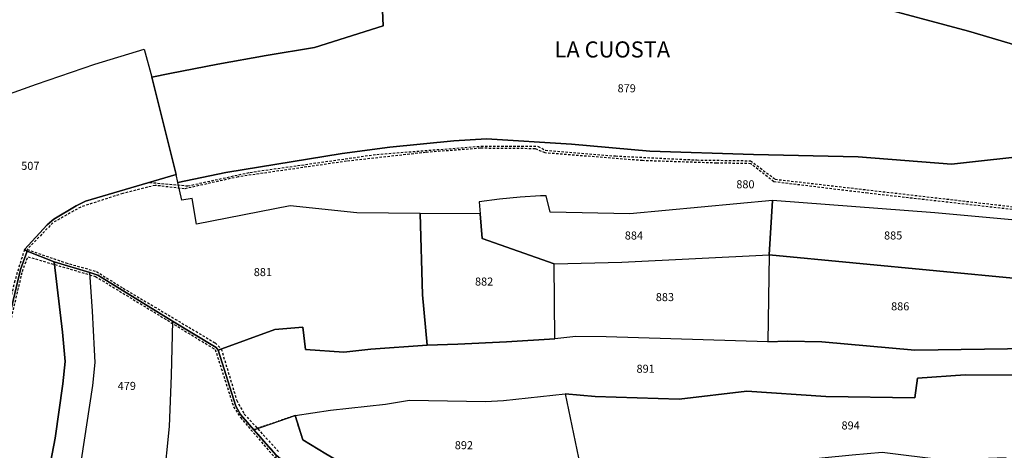
# Model space of a CAD drawing. Units: metres. Extents: x 1036984 to 1042088, y 6333278 to 6338796.
# Drawn here: x 1040492 to 1040737, y 6337126 to 6337233 of the extents above; entities that cross this region are included whole.
import ezdxf
from ezdxf.enums import TextEntityAlignment as Align

# ---------------------------------------------------------------- set-up
doc = ezdxf.new("R2010")
doc.units = ezdxf.units.M
doc.linetypes.add('TOPO1', pattern=[1, 0.6, -0.4])
doc.linetypes.add('TOPO4', pattern=[0.8, 0.5, -0.3])
for name, color, linetype in [('ig_cad_detail_lineaire', 252, 'TOPO1'), ('ig_cad_lieudit', 7, 'ByLayer'), ('ig_cad_lieudit_texte', 210, 'CONTINUOUS'), ('ig_cad_parcel', 3, 'CONTINUOUS'), ('ig_cad_parcel_num', 3, 'CONTINUOUS'), ('ig_cad_sfisc', 2, 'TOPO4')]:
    doc.layers.add(name, color=color, linetype=linetype)
doc.styles.add('Times New Roman', font='times.ttf')

msp = doc.modelspace()

# ---------------------------------------------------------------- linework, layer by layer
at = {"layer": 'ig_cad_detail_lineaire'}
for points in [[(1040740.81, 6337185.44), (1040702.85, 6337189.72), (1040679.44, 6337192.57), (1040673.73, 6337197.08), (1040665.2, 6337197.23), (1040646.73, 6337197.84), (1040622.48, 6337199.76), (1040620.01, 6337200.8), (1040606.39, 6337200.92), (1040592.69, 6337199.88), (1040572.94, 6337197.69), (1040545.94, 6337193.8), (1040532.53, 6337190.8), (1040525.29, 6337191.68), (1040517.2, 6337189.67), (1040506.73, 6337186.28), (1040499.77, 6337182.37), (1040493.37, 6337175.71), (1040502.99, 6337172.39), (1040510.64, 6337170.23), (1040517.32, 6337166.06), (1040540.25, 6337152.44), (1040541.77, 6337150.93), (1040545.6, 6337138.13), (1040547.5, 6337134.71), (1040555.99, 6337125.42)], [(1040523.91, 6337192.42), (1040533.43, 6337191.55), (1040548.91, 6337194.92), (1040580.49, 6337199.4), (1040606.53, 6337201.44), (1040620.72, 6337201.4), (1040622.53, 6337200.42), (1040639.99, 6337199), (1040660.23, 6337198), (1040673.63, 6337197.81), (1040679.81, 6337193.21), (1040756.8, 6337184.31), (1040801.28, 6337179.05), (1040801.64, 6337167.94)], [(1040492.69, 6337175.68), (1040490.28, 6337167.89), (1040487.94, 6337157.81), (1040480.58, 6337161.26), (1040474.04, 6337162.83), (1040472.07, 6337161.03), (1040469.59, 6337161.73), (1040467.94, 6337163.17), (1040463.16, 6337169.74), (1040454.13, 6337163.02), (1040439.55, 6337164.15), (1040435.1, 6337165.21), (1040425.32, 6337167.87), (1040425.27, 6337158.89), (1040420.7, 6337158.68), (1040420.47, 6337156.86), (1040412.97, 6337156.75), (1040412.01, 6337155.25)], [(1040489.02, 6337156.78), (1040492.2, 6337170.26), (1040493.56, 6337173.91), (1040510.4, 6337168.99), (1040540.23, 6337150.83), (1040544.81, 6337136.55), (1040546.54, 6337133.87), (1040555.19, 6337123.79)]]:
    msp.add_lwpolyline(points, dxfattribs=at)
at = {"layer": 'ig_cad_lieudit'}
for points in [[(1040488.46, 6337157.04), (1040491.69, 6337170.7), (1040493.42, 6337175.27), (1040492.69, 6337175.68), (1040498.37, 6337181.88), (1040500.06, 6337183.27), (1040505.58, 6337186.61), (1040507.95, 6337187.76), (1040530.49, 6337194.35), (1040524.47, 6337218.64), (1040528.97, 6337219.55), (1040540.93, 6337221.87), (1040552.95, 6337224.03), (1040564.99, 6337226.02), (1040582.1, 6337231.38), (1040581.71, 6337241.13)], [(1040581.71, 6337241.13), (1040582.1, 6337231.38), (1040564.99, 6337226.02), (1040552.95, 6337224.03), (1040540.93, 6337221.87), (1040528.97, 6337219.55), (1040524.47, 6337218.64), (1040530.49, 6337194.35), (1040507.95, 6337187.76), (1040505.58, 6337186.61), (1040500.06, 6337183.27), (1040498.37, 6337181.88), (1040492.69, 6337175.68), (1040493.42, 6337175.27), (1040500.08, 6337172.64), (1040509.01, 6337169.94), (1040510.97, 6337169.35), (1040529.61, 6337157.86), (1040540.48, 6337151.32), (1040541.01, 6337150.66), (1040545.42, 6337136.7), (1040546.52, 6337134.63), (1040549.86, 6337130.84), (1040555.43, 6337124.49)], [(1040555.43, 6337124.49), (1040549.86, 6337130.84), (1040546.52, 6337134.63), (1040545.42, 6337136.7), (1040541.01, 6337150.66), (1040540.48, 6337151.32), (1040529.61, 6337157.86), (1040510.97, 6337169.35), (1040509.01, 6337169.94), (1040500.08, 6337172.64), (1040493.42, 6337175.27), (1040491.69, 6337170.7), (1040488.46, 6337157.04)]]:
    msp.add_lwpolyline(points, dxfattribs=at)
at = {"layer": 'ig_cad_parcel'}
for points in [[(1040740.57, 6337226.38), (1040727.94, 6337230.11), (1040703.14, 6337236.69), (1040703.05, 6337245.41), (1040700.08, 6337258.11), (1040704.72, 6337284.25), (1040705.96, 6337290.64), (1040712.58, 6337287.02), (1040719.12, 6337283.24), (1040726.96, 6337278.46), (1040756.2, 6337278.35), (1040768.45, 6337275.17), (1040767.3, 6337258.36), (1040766.34, 6337246.37), (1040764.37, 6337229.59), (1040757.13, 6337228.8), (1040749.35, 6337227.57)], [(1040530.94, 6337192.36), (1040530.49, 6337194.35), (1040507.95, 6337187.76), (1040505.58, 6337186.61), (1040500.06, 6337183.27), (1040498.37, 6337181.88), (1040492.69, 6337175.68), (1040493.42, 6337175.27), (1040500.08, 6337172.64), (1040509.01, 6337169.94), (1040510.97, 6337169.35), (1040529.61, 6337157.86), (1040540.48, 6337151.32), (1040541.01, 6337150.66), (1040555.12, 6337155.82), (1040562.06, 6337156.4), (1040562.78, 6337150.79), (1040572.3, 6337150.13), (1040579.04, 6337150.86), (1040593.07, 6337151.9), (1040591.88, 6337164.46), (1040591.34, 6337184.64), (1040575.54, 6337184.85), (1040558.92, 6337186.56), (1040535.61, 6337182.01), (1040534.52, 6337188.42), (1040531.93, 6337188)], [(1040679.09, 6337187.91), (1040643.57, 6337184.58), (1040623.71, 6337185), (1040622.76, 6337189.11), (1040621.31, 6337189.06), (1040616.21, 6337188.72), (1040611.11, 6337188.23), (1040606.04, 6337187.57), (1040606.29, 6337184.59), (1040606.74, 6337178.41), (1040624.74, 6337172.17), (1040641.58, 6337172.55), (1040678.28, 6337174.38)], [(1040740.86, 6337168.41), (1040742.46, 6337182.74), (1040719.57, 6337184.82), (1040679.09, 6337187.91), (1040678.28, 6337174.38)], [(1040606.29, 6337184.59), (1040591.34, 6337184.64), (1040591.88, 6337164.46), (1040593.07, 6337151.9), (1040600.7, 6337152.17), (1040612.82, 6337152.74), (1040624.92, 6337153.49), (1040624.74, 6337172.17), (1040606.74, 6337178.41)], [(1040677.96, 6337152.72), (1040637.67, 6337153.92), (1040630.12, 6337154.04), (1040624.92, 6337153.49), (1040624.74, 6337172.17), (1040641.58, 6337172.55), (1040678.28, 6337174.38)], [(1040678.28, 6337174.38), (1040677.96, 6337152.72), (1040682.87, 6337152.89), (1040691.42, 6337152.69), (1040714.62, 6337150.64), (1040743.51, 6337151.02), (1040742.63, 6337156.45), (1040741.48, 6337163.56), (1040740.86, 6337168.41)], [(1040527.36, 6337117.69), (1040506.89, 6337123.32), (1040509.74, 6337141.81), (1040510.34, 6337147.53), (1040510.2, 6337150.71), (1040509.69, 6337160.33), (1040509.01, 6337169.94), (1040510.97, 6337169.35), (1040529.61, 6337157.86), (1040529.27, 6337144.32), (1040528.76, 6337131.67)], [(1040541.01, 6337150.66), (1040540.48, 6337151.32), (1040529.61, 6337157.86), (1040529.27, 6337144.32), (1040528.76, 6337131.67), (1040527.36, 6337117.69), (1040526.52, 6337111.43), (1040528.39, 6337108.9), (1040534.12, 6337101.91), (1040536.72, 6337099.16), (1040542.61, 6337092.77), (1040548.38, 6337086.28), (1040551.02, 6337083.68), (1040552.64, 6337094.55), (1040553.83, 6337099.64), (1040554.82, 6337107.04), (1040555.48, 6337113.92), (1040555.43, 6337124.49), (1040549.86, 6337130.84), (1040546.52, 6337134.63), (1040545.42, 6337136.7)], [(1040560.18, 6337134.38), (1040568.95, 6337135.72), (1040582.67, 6337137.16), (1040588.7, 6337138.19), (1040607.63, 6337137.88), (1040612.07, 6337138.11), (1040627.46, 6337139.74), (1040632.01, 6337117.87), (1040630.2, 6337117.4), (1040587.83, 6337113.1), (1040567.8, 6337124.83), (1040562.04, 6337128.34)], [(1040568.95, 6337109.33), (1040568.18, 6337110.44), (1040564.39, 6337116.88), (1040555.43, 6337124.49), (1040549.86, 6337130.84), (1040560.18, 6337134.38), (1040562.04, 6337128.34), (1040567.8, 6337124.83), (1040587.83, 6337113.1), (1040630.2, 6337117.4), (1040632.21, 6337101.32), (1040634.49, 6337093.46), (1040633.16, 6337092.71), (1040628.85, 6337090.15), (1040624.61, 6337087.45), (1040604.17, 6337082.71), (1040590.13, 6337084.2), (1040586.92, 6337089.52), (1040582.38, 6337095.08), (1040576.98, 6337100.19), (1040572.56, 6337106.18)]]:
    msp.add_lwpolyline(points, close=True, dxfattribs=at)
for points in [[(1040460.74, 6337234.43), (1040453.73, 6337231.14), (1040455.81, 6337227.18), (1040460.31, 6337220.22), (1040468.51, 6337223.43), (1040474.74, 6337208.33), (1040482.42, 6337212.14), (1040495.67, 6337216.87), (1040510.24, 6337221.86), (1040522.55, 6337225.61), (1040524.47, 6337218.64), (1040528.97, 6337219.55), (1040540.93, 6337221.87), (1040552.95, 6337224.03), (1040564.99, 6337226.02), (1040582.1, 6337231.38), (1040581.71, 6337241.13)], [(1040703.14, 6337236.69), (1040727.94, 6337230.11), (1040740.57, 6337226.38), (1040745.51, 6337199.35), (1040723.72, 6337196.97), (1040700.49, 6337198.78), (1040674.42, 6337199.36), (1040648.52, 6337200.22), (1040629.05, 6337201.98), (1040607.84, 6337203.25), (1040599.68, 6337202.8), (1040583.79, 6337201.22), (1040571.85, 6337199.62), (1040542.86, 6337194.9), (1040530.94, 6337192.36), (1040530.49, 6337194.35), (1040524.47, 6337218.64), (1040528.97, 6337219.55), (1040540.93, 6337221.87), (1040552.95, 6337224.03), (1040564.99, 6337226.02), (1040582.1, 6337231.38), (1040581.71, 6337241.13)], [(1040482.42, 6337212.14), (1040495.67, 6337216.87), (1040510.24, 6337221.86), (1040522.55, 6337225.61), (1040524.47, 6337218.64), (1040530.49, 6337194.35), (1040507.95, 6337187.76), (1040505.58, 6337186.61), (1040500.06, 6337183.27), (1040498.37, 6337181.88), (1040492.69, 6337175.68), (1040493.42, 6337175.27), (1040491.69, 6337170.7), (1040488.46, 6337157.04)], [(1040742.46, 6337182.74), (1040719.57, 6337184.82), (1040679.09, 6337187.91), (1040643.57, 6337184.58), (1040623.71, 6337185), (1040622.76, 6337189.11), (1040621.31, 6337189.06), (1040616.21, 6337188.72), (1040611.11, 6337188.23), (1040606.04, 6337187.57), (1040606.29, 6337184.59), (1040591.34, 6337184.64), (1040575.54, 6337184.85), (1040558.92, 6337186.56), (1040535.61, 6337182.01), (1040534.52, 6337188.42), (1040531.93, 6337188), (1040530.94, 6337192.36), (1040542.86, 6337194.9), (1040571.85, 6337199.62), (1040583.79, 6337201.22), (1040599.68, 6337202.8), (1040607.84, 6337203.25), (1040629.05, 6337201.98), (1040648.52, 6337200.22), (1040674.42, 6337199.36), (1040700.49, 6337198.78), (1040723.72, 6337196.97), (1040745.51, 6337199.35)], [(1040488.35, 6337099.47), (1040498.48, 6337118.76), (1040500.35, 6337128.69), (1040502.28, 6337142.24), (1040502.85, 6337147.8), (1040502.22, 6337155.11), (1040500.08, 6337172.64), (1040493.42, 6337175.27), (1040491.69, 6337170.7), (1040488.46, 6337157.04)], [(1040475.45, 6337044.22), (1040491.56, 6337064.42), (1040494.01, 6337067.84), (1040495.55, 6337072.63), (1040498.36, 6337081.85), (1040501.02, 6337091.12), (1040503.2, 6337102.1), (1040505.12, 6337112.69), (1040506.89, 6337123.32), (1040509.74, 6337141.81), (1040510.34, 6337147.53), (1040510.2, 6337150.71), (1040509.69, 6337160.33), (1040509.01, 6337169.94), (1040500.08, 6337172.64), (1040502.22, 6337155.11), (1040502.85, 6337147.8), (1040502.28, 6337142.24), (1040500.35, 6337128.69), (1040498.48, 6337118.76), (1040488.35, 6337099.47)], [(1040743.51, 6337151.02), (1040714.62, 6337150.64), (1040691.42, 6337152.69), (1040682.87, 6337152.89), (1040677.96, 6337152.72), (1040637.67, 6337153.92), (1040630.12, 6337154.04), (1040624.92, 6337153.49), (1040612.82, 6337152.74), (1040600.7, 6337152.17), (1040593.07, 6337151.9), (1040579.04, 6337150.86), (1040572.3, 6337150.13), (1040562.78, 6337150.79), (1040562.06, 6337156.4), (1040555.12, 6337155.82), (1040541.01, 6337150.66), (1040545.42, 6337136.7), (1040546.52, 6337134.63), (1040549.86, 6337130.84), (1040560.18, 6337134.38), (1040568.95, 6337135.72), (1040582.67, 6337137.16), (1040588.7, 6337138.19), (1040607.63, 6337137.88), (1040612.07, 6337138.11), (1040627.46, 6337139.74), (1040634.94, 6337139.08), (1040655.9, 6337138.46), (1040672.69, 6337140.39), (1040692.44, 6337139.07), (1040714.59, 6337138.79), (1040715.28, 6337143.63), (1040727.11, 6337144.48), (1040744.37, 6337144.38)], [(1040744.37, 6337144.38), (1040727.11, 6337144.48), (1040715.28, 6337143.63), (1040714.59, 6337138.79), (1040692.44, 6337139.07), (1040672.69, 6337140.39), (1040655.9, 6337138.46), (1040634.94, 6337139.08), (1040627.46, 6337139.74), (1040632.01, 6337117.87), (1040640.89, 6337119.95), (1040659.57, 6337120.59), (1040671.36, 6337121.62), (1040683.88, 6337122.88), (1040691.4, 6337123.82), (1040698.95, 6337124.61), (1040706.44, 6337125.22), (1040721.81, 6337123.34), (1040737.37, 6337123.92)]]:
    msp.add_lwpolyline(points, dxfattribs=at)
at = {"layer": 'ig_cad_sfisc'}
msp.add_lwpolyline([(1040630.2, 6337117.4), (1040587.83, 6337113.1), (1040567.8, 6337124.83), (1040562.04, 6337128.34), (1040560.18, 6337134.38), (1040549.86, 6337130.84), (1040555.43, 6337124.49), (1040564.39, 6337116.88), (1040568.18, 6337110.44), (1040568.95, 6337109.33), (1040572.56, 6337106.18), (1040576.98, 6337100.19), (1040582.38, 6337095.08), (1040586.92, 6337089.52), (1040590.13, 6337084.2), (1040604.17, 6337082.71), (1040624.61, 6337087.45), (1040628.85, 6337090.15), (1040633.16, 6337092.71), (1040634.49, 6337093.46), (1040632.21, 6337101.32)], close=True, dxfattribs=at)

# ---------------------------------------------------------------- texts
at = {"layer": 'ig_cad_lieudit_texte', "style": 'Times New Roman'}
msp.add_text('LA CUOSTA', height=4, dxfattribs=at).set_placement((1040624.81, 6337222.28), align=Align.BOTTOM_LEFT)
at = {"layer": 'ig_cad_parcel_num', "style": 'Times New Roman'}
for s, p in [('879', (1040640.52, 6337214.23)), ('507', (1040491.9, 6337194.92)), ('880', (1040670.1, 6337190.33)), ('884', (1040642.32, 6337177.57)), ('885', (1040706.92, 6337177.58)), ('881', (1040549.85, 6337168.46)), ('882', (1040604.98, 6337166.1)), ('883', (1040650.04, 6337162.23)), ('886', (1040708.68, 6337159.93)), ('891', (1040645.24, 6337144.39)), ('479', (1040515.94, 6337140.12)), ('894', (1040696.32, 6337130.27)), ('892', (1040599.95, 6337125.35))]:
    msp.add_text(s, height=2, dxfattribs=at).set_placement(p, align=Align.BOTTOM_LEFT)

doc.saveas('drawing.dxf')
